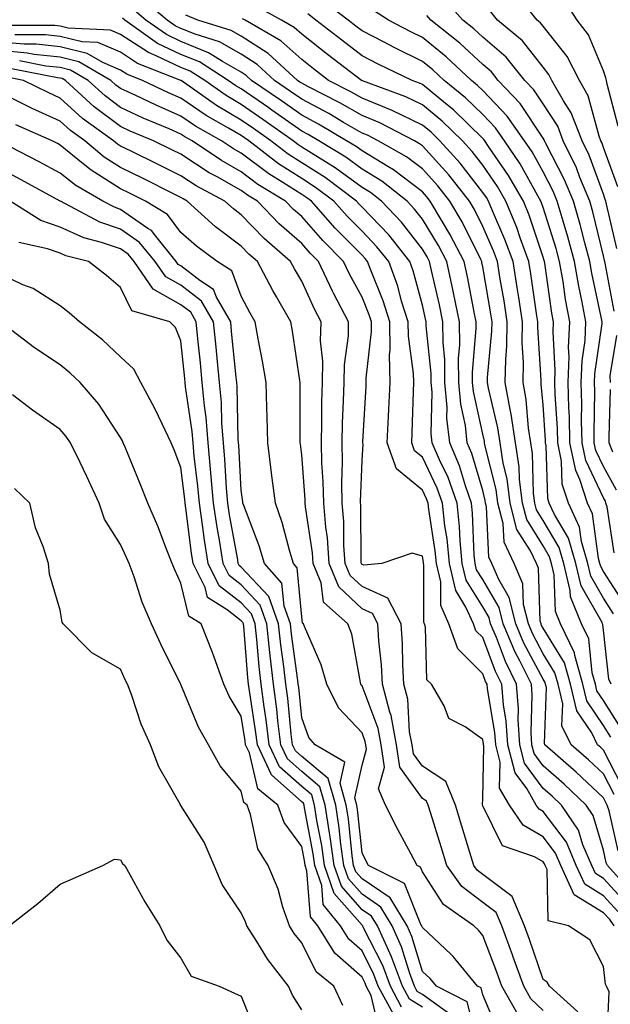
# Model space of a CAD drawing. Units: inches. Extents: x 952643 to 955283, y 7274138 to 7276778.
# Drawn here: x 953961 to 954059, y 7276079 to 7276242 of the extents above; entities that cross this region are included whole.
import ezdxf

# ---------------------------------------------------------------- set-up
doc = ezdxf.new("R2010")
doc.units = ezdxf.units.IN
doc.header["$MEASUREMENT"] = 0
doc.layers.add('Contour_95267274', color=7, linetype='Continuous', true_color=0x66a22c)

msp = doc.modelspace()

# ---------------------------------------------------------------- linework, layer by layer
at = {"layer": 'Contour_95267274'}
for points in [[(954060.44, 7276214.31, 3164), (954058.05, 7276220.79, 3164), (954057.75, 7276221.62, 3164), (954057.6, 7276221.92, 3164), (954057.31, 7276222.66, 3164), (954055.5, 7276229.37, 3164), (954054.07, 7276231.92, 3164), (954052.02, 7276235.89, 3164), (954048.05, 7276240.91, 3164), (954047.61, 7276241.48, 3164), (954047.07, 7276241.92, 3164), (954043.18, 7276246.79, 3164)], [(954061.12, 7276114.99, 3174), (954058.05, 7276121.03, 3174), (954057.59, 7276121.46, 3174), (954057.07, 7276121.92, 3174), (954056.1, 7276123.87, 3174), (954053.63, 7276127.5, 3174), (954052.58, 7276131.92, 3174), (954051.59, 7276135.46, 3174), (954048.05, 7276141.2, 3174), (954047.8, 7276141.67, 3174), (954047.7, 7276141.92, 3174), (954047.58, 7276142.39, 3174), (954047.28, 7276151.15, 3174), (954046.95, 7276151.92, 3174), (954045.95, 7276154.02, 3174), (954043.71, 7276157.58, 3174), (954042.58, 7276161.92, 3174), (954042.08, 7276165.95, 3174), (954041.44, 7276168.53, 3174), (954040.91, 7276171.92, 3174), (954040.54, 7276174.41, 3174), (954038.99, 7276180.98, 3174), (954038.83, 7276181.92, 3174), (954038.84, 7276182.71, 3174), (954039.56, 7276190.41, 3174), (954039.58, 7276191.92, 3174), (954039.38, 7276193.25, 3174), (954038.05, 7276201.03, 3174), (954037.91, 7276201.78, 3174), (954037.88, 7276201.92, 3174), (954037.7, 7276202.27, 3174), (954034.62, 7276208.49, 3174), (954032.6, 7276211.92, 3174), (954030.6, 7276214.47, 3174), (954028.05, 7276217.26, 3174), (954025.41, 7276219.28, 3174), (954020.73, 7276221.92, 3174), (954018.96, 7276222.83, 3174), (954018.05, 7276223.21, 3174), (954015, 7276224.97, 3174), (954012.55, 7276226.42, 3174), (954008.05, 7276228.8, 3174), (954006.22, 7276230.09, 3174), (954003.56, 7276231.92, 3174), (954000.69, 7276234.56, 3174), (953998.05, 7276236.26, 3174), (953994.44, 7276238.31, 3174), (953990.42, 7276239.55, 3174), (953988.05, 7276240.51, 3174), (953987.09, 7276240.96, 3174), (953985.76, 7276241.92, 3174), (953981.59, 7276245.46, 3174)], [(954061.45, 7276145.32, 3169), (954058.05, 7276150.62, 3169), (954057.58, 7276151.45, 3169), (954057.46, 7276151.92, 3169), (954057.22, 7276152.75, 3169), (954056.25, 7276160.12, 3169), (954055.41, 7276161.92, 3169), (954054.14, 7276165.83, 3169), (954053.44, 7276167.31, 3169), (954052.49, 7276171.92, 3169), (954052.39, 7276176.26, 3169), (954052.29, 7276177.68, 3169), (954052.17, 7276181.92, 3169), (954052.35, 7276186.22, 3169), (954052.26, 7276187.71, 3169), (954052.46, 7276191.92, 3169), (954051.77, 7276195.64, 3169), (954051.34, 7276198.63, 3169), (954050.76, 7276201.92, 3169), (954050.19, 7276204.06, 3169), (954048.05, 7276210.88, 3169), (954047.79, 7276211.66, 3169), (954047.68, 7276211.92, 3169), (954047.17, 7276212.8, 3169), (954044.22, 7276218.09, 3169), (954041.67, 7276221.92, 3169), (954040.18, 7276224.05, 3169), (954038.05, 7276226.28, 3169), (954035.19, 7276229.06, 3169), (954031.64, 7276231.92, 3169), (954029.79, 7276233.66, 3169), (954028.05, 7276235.07, 3169), (954023.46, 7276237.33, 3169), (954021.72, 7276238.25, 3169), (954018.05, 7276240.14, 3169), (954017.04, 7276240.91, 3169), (954015.76, 7276241.92, 3169), (954011.37, 7276245.24, 3169)], [(954059.84, 7276193.71, 3166), (954058.31, 7276201.66, 3166), (954058.26, 7276201.92, 3166), (954058.24, 7276202.11, 3166), (954058.05, 7276202.88, 3166), (954056.27, 7276210.14, 3166), (954055.76, 7276211.92, 3166), (954054.13, 7276215.84, 3166), (954053.55, 7276217.42, 3166), (954051.39, 7276221.92, 3166), (954050.46, 7276224.33, 3166), (954048.05, 7276228.04, 3166), (954046.51, 7276230.38, 3166), (954045.04, 7276231.92, 3166), (954041.91, 7276235.78, 3166), (954038.05, 7276239.06, 3166), (954036.58, 7276240.45, 3166), (954034.73, 7276241.92, 3166), (954031.6, 7276245.47, 3166)], [(954060.46, 7276224.33, 3163), (954058.66, 7276231.31, 3163), (954058.55, 7276231.92, 3163), (954058.46, 7276232.33, 3163), (954058.05, 7276233.53, 3163), (954055.57, 7276239.44, 3163), (954053.71, 7276241.92, 3163), (954051.48, 7276245.35, 3163)], [(954059.79, 7276113.66, 3175), (954058.05, 7276117.08, 3175), (954055.55, 7276119.42, 3175), (954052.71, 7276121.92, 3175), (954051.16, 7276125.03, 3175), (954051.29, 7276128.68, 3175), (954050.52, 7276131.92, 3175), (954049.97, 7276133.84, 3175), (954048.05, 7276136.98, 3175), (954046.33, 7276140.2, 3175), (954045.61, 7276141.92, 3175), (954044.82, 7276145.15, 3175), (954044.7, 7276148.57, 3175), (954043.26, 7276151.92, 3175), (954041.59, 7276155.46, 3175), (954041.44, 7276158.53, 3175), (954040.55, 7276161.92, 3175), (954040.28, 7276164.15, 3175), (954038.41, 7276171.56, 3175), (954038.36, 7276171.92, 3175), (954038.31, 7276172.18, 3175), (954038.05, 7276173.34, 3175), (954036.51, 7276180.38, 3175), (954036.37, 7276181.92, 3175), (954036.35, 7276183.62, 3175), (954036.97, 7276190.84, 3175), (954036.96, 7276191.92, 3175), (954036.68, 7276193.29, 3175), (954035.53, 7276199.4, 3175), (954034.99, 7276201.92, 3175), (954032.61, 7276206.48, 3175), (954031.22, 7276208.75, 3175), (954029.36, 7276211.92, 3175), (954028.78, 7276212.65, 3175), (954028.05, 7276213.45, 3175), (954023.26, 7276217.13, 3175), (954022.32, 7276217.65, 3175), (954018.05, 7276220.25, 3175), (954017.08, 7276220.95, 3175), (954015.49, 7276221.92, 3175), (954010.83, 7276224.7, 3175), (954008.05, 7276226.17, 3175), (954004.68, 7276228.55, 3175), (953999.76, 7276231.92, 3175), (953998.87, 7276232.74, 3175), (953998.05, 7276233.27, 3175), (953994.94, 7276235.03, 3175), (953992.63, 7276236.5, 3175), (953988.05, 7276238.37, 3175), (953985.64, 7276239.51, 3175), (953982.25, 7276241.92, 3175), (953979.97, 7276243.84, 3175)], [(954059.32, 7276131.92, 3171), (954058.92, 7276132.79, 3171), (954058.05, 7276140.88, 3171), (954057.95, 7276141.82, 3171), (954057.91, 7276141.92, 3171), (954057.82, 7276142.15, 3171), (954054.34, 7276148.21, 3171), (954053.46, 7276151.92, 3171), (954052.23, 7276156.1, 3171), (954049.92, 7276160.05, 3171), (954049.05, 7276161.92, 3171), (954048.8, 7276162.67, 3171), (954048.56, 7276171.41, 3171), (954048.46, 7276171.92, 3171), (954048.45, 7276172.32, 3171), (954048.05, 7276178.17, 3171), (954047.75, 7276181.62, 3171), (954047.7, 7276181.92, 3171), (954047.7, 7276182.27, 3171), (954047.15, 7276191.02, 3171), (954047.16, 7276191.92, 3171), (954047.01, 7276192.96, 3171), (954046.01, 7276199.88, 3171), (954045.68, 7276201.92, 3171), (954044.31, 7276205.66, 3171), (954043.67, 7276207.55, 3171), (954041.89, 7276211.92, 3171), (954040.47, 7276214.34, 3171), (954038.05, 7276217.87, 3171), (954036.28, 7276220.15, 3171), (954034.68, 7276221.92, 3171), (954031.32, 7276225.19, 3171), (954028.05, 7276227.89, 3171), (954025.33, 7276229.2, 3171), (954018.14, 7276231.83, 3171), (954018.05, 7276231.87, 3171), (954018.02, 7276231.89, 3171), (954017.95, 7276231.92, 3171), (954012.35, 7276236.22, 3171), (954008.05, 7276239.57, 3171), (954006.82, 7276240.69, 3171), (954004.69, 7276241.92, 3171), (954000.38, 7276244.25, 3171)], [(954059.71, 7276143.58, 3170), (954058.05, 7276146.19, 3170), (954055.96, 7276149.83, 3170), (954055.46, 7276151.92, 3170), (954054.39, 7276155.58, 3170), (954054.08, 7276157.95, 3170), (954052.23, 7276161.92, 3170), (954051.2, 7276165.07, 3170), (954051.1, 7276168.87, 3170), (954050.47, 7276171.92, 3170), (954050.41, 7276174.28, 3170), (954050.03, 7276179.94, 3170), (954049.98, 7276181.92, 3170), (954050.06, 7276183.93, 3170), (954049.71, 7276190.26, 3170), (954049.79, 7276191.92, 3170), (954049.51, 7276193.38, 3170), (954048.31, 7276201.66, 3170), (954048.26, 7276201.92, 3170), (954048.22, 7276202.09, 3170), (954048.05, 7276202.63, 3170), (954045.74, 7276209.61, 3170), (954044.79, 7276211.92, 3170), (954042.31, 7276216.18, 3170), (954039, 7276220.97, 3170), (954038.37, 7276221.92, 3170), (954038.24, 7276222.11, 3170), (954038.05, 7276222.3, 3170), (954033.18, 7276227.05, 3170), (954031.86, 7276228.11, 3170), (954028.05, 7276231.25, 3170), (954027.59, 7276231.46, 3170), (954026.35, 7276231.92, 3170), (954020.74, 7276234.61, 3170), (954018.05, 7276235.99, 3170), (954014.7, 7276238.57, 3170), (954010.41, 7276241.92, 3170), (954009.07, 7276242.94, 3170)], [(954059.81, 7276153.68, 3168), (954058.64, 7276161.33, 3168), (954058.44, 7276161.92, 3168), (954058.36, 7276162.23, 3168), (954058.05, 7276162.81, 3168), (954055.11, 7276168.98, 3168), (954054.51, 7276171.92, 3168), (954054.42, 7276175.55, 3168), (954054.47, 7276178.34, 3168), (954054.37, 7276181.92, 3168), (954054.51, 7276185.46, 3168), (954054.99, 7276188.86, 3168), (954055.14, 7276191.92, 3168), (954054.48, 7276195.49, 3168), (954053.98, 7276197.85, 3168), (954053.27, 7276201.92, 3168), (954052.16, 7276206.03, 3168), (954051.35, 7276208.62, 3168), (954050.39, 7276211.92, 3168), (954049.71, 7276213.58, 3168), (954048.05, 7276216.77, 3168), (954046.21, 7276220.08, 3168), (954044.98, 7276221.92, 3168), (954042.11, 7276225.98, 3168), (954038.05, 7276230.25, 3168), (954037.2, 7276231.07, 3168), (954036.16, 7276231.92, 3168), (954031.97, 7276235.84, 3168), (954028.05, 7276239.03, 3168), (954026.12, 7276239.99, 3168), (954022.44, 7276241.92, 3168), (954019.76, 7276243.63, 3168)], [(954060.24, 7276204.11, 3165), (954058.52, 7276211.45, 3165), (954058.43, 7276211.92, 3165), (954058.35, 7276212.22, 3165), (954058.05, 7276213.06, 3165), (954055.65, 7276219.52, 3165), (954054.5, 7276221.92, 3165), (954052.7, 7276226.57, 3165), (954051.41, 7276228.56, 3165), (954049.51, 7276231.92, 3165), (954049.02, 7276232.89, 3165), (954048.05, 7276234.11, 3165), (954044.63, 7276238.5, 3165), (954040.48, 7276241.92, 3165), (954039.4, 7276243.27, 3165)], [(954060.46, 7276104.33, 3176), (954058.98, 7276110.99, 3176), (954058.67, 7276111.92, 3176), (954058.45, 7276112.32, 3176), (954058.05, 7276113.12, 3176), (954053.5, 7276117.37, 3176), (954048.34, 7276121.92, 3176), (954048.25, 7276122.12, 3176), (954048.59, 7276131.38, 3176), (954048.46, 7276131.92, 3176), (954048.37, 7276132.24, 3176), (954048.05, 7276132.76, 3176), (954044.87, 7276138.74, 3176), (954043.52, 7276141.92, 3176), (954042.44, 7276146.31, 3176), (954040.72, 7276149.25, 3176), (954039.56, 7276151.92, 3176), (954039.08, 7276152.95, 3176), (954038.68, 7276161.29, 3176), (954038.52, 7276161.92, 3176), (954038.47, 7276162.34, 3176), (954038.05, 7276163.99, 3176), (954036.26, 7276170.13, 3176), (954035.49, 7276171.92, 3176), (954035.17, 7276174.8, 3176), (954034.41, 7276178.28, 3176), (954034.08, 7276181.92, 3176), (954034.05, 7276185.92, 3176), (954034.23, 7276188.1, 3176), (954034.19, 7276191.92, 3176), (954033.21, 7276196.76, 3176), (954033.16, 7276197.03, 3176), (954032.11, 7276201.92, 3176), (954030.72, 7276204.59, 3176), (954028.05, 7276208.94, 3176), (954026.75, 7276210.62, 3176), (954025.5, 7276211.92, 3176), (954021.35, 7276215.22, 3176), (954018.05, 7276217.22, 3176), (954015.34, 7276219.21, 3176), (954010.87, 7276221.92, 3176), (954009.1, 7276222.97, 3176), (954008.05, 7276223.53, 3176), (954003.13, 7276227, 3176), (954002.61, 7276227.36, 3176), (953998.05, 7276230.5, 3176), (953997.16, 7276231.03, 3176), (953995.89, 7276231.92, 3176), (953991.11, 7276234.98, 3176), (953988.05, 7276236.22, 3176), (953984.18, 7276238.05, 3176), (953978.74, 7276241.92, 3176), (953978.37, 7276242.24, 3176)], [(954059.28, 7276123.15, 3173), (954058.05, 7276125.11, 3173), (954055.3, 7276129.17, 3173), (954054.64, 7276131.92, 3173), (954053.29, 7276136.68, 3173), (954053.25, 7276137.12, 3173), (954050.94, 7276141.92, 3173), (954050.09, 7276143.96, 3173), (954049.9, 7276150.07, 3173), (954049.46, 7276151.92, 3173), (954049.13, 7276153, 3173), (954048.05, 7276154.86, 3173), (954045.33, 7276159.2, 3173), (954044.62, 7276161.92, 3173), (954044.13, 7276165.84, 3173), (954044.08, 7276167.95, 3173), (954043.46, 7276171.92, 3173), (954042.76, 7276176.63, 3173), (954042.57, 7276177.4, 3173), (954041.78, 7276181.92, 3173), (954041.85, 7276185.72, 3173), (954042.05, 7276187.92, 3173), (954042.11, 7276191.92, 3173), (954041.57, 7276195.44, 3173), (954040.95, 7276199.02, 3173), (954040.49, 7276201.92, 3173), (954039.84, 7276203.71, 3173), (954038.05, 7276207.74, 3173), (954036.67, 7276210.54, 3173), (954035.85, 7276211.92, 3173), (954032.42, 7276216.29, 3173), (954028.05, 7276221.07, 3173), (954027.57, 7276221.44, 3173), (954026.72, 7276221.92, 3173), (954021.01, 7276224.88, 3173), (954018.05, 7276226.09, 3173), (954014.36, 7276228.23, 3173), (954009.06, 7276230.91, 3173), (954008.05, 7276231.44, 3173), (954007.77, 7276231.64, 3173), (954007.37, 7276231.92, 3173), (954002.51, 7276236.38, 3173), (953998.05, 7276239.24, 3173), (953996.34, 7276240.21, 3173), (953990.84, 7276241.92, 3173), (953988.85, 7276242.72, 3173)], [(954060.87, 7276124.74, 3172), (954058.05, 7276129.23, 3172), (954056.97, 7276130.84, 3172), (954056.7, 7276131.92, 3172), (954056.17, 7276133.8, 3172), (954055.6, 7276139.47, 3172), (954054.43, 7276141.92, 3172), (954052.56, 7276146.43, 3172), (954052.52, 7276147.45, 3172), (954051.46, 7276151.92, 3172), (954050.69, 7276154.56, 3172), (954048.05, 7276159.04, 3172), (954046.95, 7276160.82, 3172), (954046.65, 7276161.92, 3172), (954046.46, 7276163.51, 3172), (954046.28, 7276170.15, 3172), (954046.01, 7276171.92, 3172), (954045.65, 7276174.32, 3172), (954045.23, 7276179.1, 3172), (954044.74, 7276181.92, 3172), (954044.79, 7276185.18, 3172), (954044.58, 7276188.45, 3172), (954044.63, 7276191.92, 3172), (954044.01, 7276195.96, 3172), (954043.76, 7276197.63, 3172), (954043.09, 7276201.92, 3172), (954041.73, 7276205.6, 3172), (954039.64, 7276210.33, 3172), (954038.99, 7276211.92, 3172), (954038.65, 7276212.52, 3172), (954038.05, 7276213.38, 3172), (954034.32, 7276218.19, 3172), (954030.95, 7276221.92, 3172), (954029.49, 7276223.36, 3172), (954028.05, 7276224.53, 3172), (954023.05, 7276226.92, 3172), (954018.05, 7276228.98, 3172), (954016.18, 7276230.05, 3172), (954012.51, 7276231.92, 3172), (954009.98, 7276233.85, 3172), (954008.05, 7276235.37, 3172), (954004.6, 7276238.47, 3172), (953998.68, 7276241.92, 3172), (953998.27, 7276242.14, 3172)], [(954060.21, 7276164.08, 3167), (954058.05, 7276168, 3167), (954056.79, 7276170.66, 3167), (954056.53, 7276171.92, 3167), (954056.49, 7276173.48, 3167), (954056.6, 7276180.47, 3167), (954056.57, 7276181.92, 3167), (954056.62, 7276183.35, 3167), (954057.81, 7276191.68, 3167), (954057.82, 7276191.92, 3167), (954057.77, 7276192.2, 3167), (954056.11, 7276199.98, 3167), (954055.77, 7276201.92, 3167), (954054.93, 7276205.04, 3167), (954054.19, 7276208.06, 3167), (954053.08, 7276211.92, 3167), (954051.6, 7276215.47, 3167), (954048.5, 7276221.47, 3167), (954048.28, 7276221.92, 3167), (954048.22, 7276222.09, 3167), (954048.05, 7276222.34, 3167), (954044.23, 7276228.1, 3167), (954040.61, 7276231.92, 3167), (954039.47, 7276233.34, 3167), (954038.05, 7276234.54, 3167), (954034.23, 7276238.1, 3167), (954029.47, 7276241.92, 3167), (954028.8, 7276242.67, 3167)], [(954063.15, 7276097.02, 3177), (954058.73, 7276101.92, 3177), (954058.51, 7276102.38, 3177), (954058.05, 7276104.45, 3177), (954056.35, 7276110.22, 3177), (954055.19, 7276111.92, 3177), (954051.51, 7276115.38, 3177), (954048.05, 7276118.43, 3177), (954046.57, 7276120.44, 3177), (954046.18, 7276121.92, 3177), (954046.06, 7276123.91, 3177), (954046.23, 7276130.1, 3177), (954046.1, 7276131.92, 3177), (954044.18, 7276135.79, 3177), (954043.39, 7276137.26, 3177), (954041.44, 7276141.92, 3177), (954040.77, 7276144.64, 3177), (954038.05, 7276149.25, 3177), (954037.02, 7276150.89, 3177), (954036.79, 7276151.92, 3177), (954036.65, 7276153.32, 3177), (954036.37, 7276160.24, 3177), (954036.19, 7276161.92, 3177), (954035.19, 7276164.78, 3177), (954034.22, 7276168.09, 3177), (954032.59, 7276171.92, 3177), (954032.12, 7276175.99, 3177), (954032.16, 7276177.81, 3177), (954031.79, 7276181.92, 3177), (954031.76, 7276185.63, 3177), (954031.47, 7276188.5, 3177), (954031.44, 7276191.92, 3177), (954030.86, 7276194.73, 3177), (954029.55, 7276200.42, 3177), (954029.23, 7276201.92, 3177), (954028.83, 7276202.7, 3177), (954028.05, 7276203.96, 3177), (954024.58, 7276208.45, 3177), (954021.25, 7276211.92, 3177), (954019.47, 7276213.34, 3177), (954018.05, 7276214.2, 3177), (954013.59, 7276217.46, 3177), (954010.83, 7276219.14, 3177), (954008.05, 7276220.89, 3177), (954007.42, 7276221.3, 3177), (954006.62, 7276221.92, 3177), (954001.6, 7276225.47, 3177), (953998.05, 7276227.93, 3177), (953995.54, 7276229.41, 3177), (953991.98, 7276231.92, 3177), (953989.58, 7276233.45, 3177), (953988.05, 7276234.07, 3177), (953983.96, 7276236.01, 3177), (953982.65, 7276236.52, 3177), (953978.05, 7276239.54, 3177), (953976.38, 7276240.25, 3177), (953969.39, 7276240.58, 3177), (953968.05, 7276240.91, 3177), (953967.14, 7276241.01, 3177), (953958.97, 7276241, 3177)], [(954060.42, 7276094.29, 3179), (954058.05, 7276096.91, 3179), (954054.94, 7276098.81, 3179), (954053.53, 7276101.92, 3179), (954051.9, 7276105.77, 3179), (954048.05, 7276110.84, 3179), (954047.37, 7276111.24, 3179), (954046.9, 7276111.92, 3179), (954045.33, 7276114.64, 3179), (954043.39, 7276117.26, 3179), (954042.19, 7276121.92, 3179), (954041.94, 7276125.81, 3179), (954041.47, 7276128.5, 3179), (954041.2, 7276131.92, 3179), (954040.16, 7276134.03, 3179), (954038.05, 7276139.65, 3179), (954036.91, 7276140.78, 3179), (954036.52, 7276141.92, 3179), (954035.27, 7276144.7, 3179), (954033.57, 7276147.44, 3179), (954032.51, 7276151.92, 3179), (954032.13, 7276156, 3179), (954031.79, 7276158.18, 3179), (954031.4, 7276161.92, 3179), (954030.52, 7276164.39, 3179), (954028.05, 7276169.53, 3179), (954026.73, 7276170.6, 3179), (954026.27, 7276171.92, 3179), (954026.35, 7276173.62, 3179), (954026.56, 7276180.43, 3179), (954026.62, 7276181.92, 3179), (954026.6, 7276183.37, 3179), (954025.72, 7276189.59, 3179), (954025.7, 7276191.92, 3179), (954024.61, 7276195.36, 3179), (954023.96, 7276197.83, 3179), (954022.47, 7276201.92, 3179), (954020.51, 7276204.38, 3179), (954018.05, 7276206.94, 3179), (954015.58, 7276209.45, 3179), (954013.39, 7276211.92, 3179), (954010.34, 7276214.21, 3179), (954008.05, 7276215.66, 3179), (954004.22, 7276218.09, 3179), (953999.28, 7276221.92, 3179), (953998.56, 7276222.43, 3179), (953998.05, 7276222.78, 3179), (953995.94, 7276224.03, 3179), (953992.24, 7276226.11, 3179), (953988.05, 7276228.96, 3179), (953985.99, 7276229.86, 3179), (953981.68, 7276231.92, 3179), (953979.08, 7276232.95, 3179), (953978.05, 7276233.61, 3179), (953975.1, 7276234.87, 3179), (953972.5, 7276236.37, 3179), (953968.05, 7276237.48, 3179), (953964.04, 7276237.91, 3179), (953962.06, 7276237.91, 3179), (953958.05, 7276238.27, 3179)], [(954061.78, 7276095.65, 3178), (954058.05, 7276099.75, 3178), (954056.7, 7276100.57, 3178), (954056.1, 7276101.92, 3178), (954054.63, 7276105.34, 3178), (954053.92, 7276107.79, 3178), (954051.09, 7276111.92, 3178), (954049.52, 7276113.39, 3178), (954048.05, 7276114.69, 3178), (954044.98, 7276118.85, 3178), (954044.18, 7276121.92, 3178), (954043.92, 7276126.05, 3178), (954043.97, 7276127.84, 3178), (954043.65, 7276131.92, 3178), (954041.8, 7276135.67, 3178), (954040.3, 7276139.67, 3178), (954039.35, 7276141.92, 3178), (954039.09, 7276142.96, 3178), (954038.05, 7276144.73, 3178), (954035.3, 7276149.17, 3178), (954034.65, 7276151.92, 3178), (954034.3, 7276155.67, 3178), (954034.2, 7276158.07, 3178), (954033.8, 7276161.92, 3178), (954032.3, 7276166.17, 3178), (954030.9, 7276169.07, 3178), (954029.68, 7276171.92, 3178), (954029.51, 7276173.38, 3178), (954029.65, 7276180.32, 3178), (954029.51, 7276181.92, 3178), (954029.5, 7276183.37, 3178), (954028.67, 7276191.3, 3178), (954028.67, 7276191.92, 3178), (954028.57, 7276192.44, 3178), (954028.05, 7276194.68, 3178), (954026.54, 7276200.41, 3178), (954025.98, 7276201.92, 3178), (954022.47, 7276206.34, 3178), (954018.05, 7276210.93, 3178), (954017.56, 7276211.43, 3178), (954017.12, 7276211.92, 3178), (954011.95, 7276215.82, 3178), (954008.05, 7276218.28, 3178), (954005.82, 7276219.69, 3178), (954002.95, 7276221.92, 3178), (954000.08, 7276223.95, 3178), (953998.05, 7276225.36, 3178), (953993.92, 7276227.79, 3178), (953988.06, 7276231.92, 3178), (953988.04, 7276231.93, 3178), (953980.86, 7276234.73, 3178), (953978.05, 7276236.58, 3178), (953974.3, 7276238.17, 3178), (953971.67, 7276238.3, 3178), (953968.05, 7276239.2, 3178), (953965.59, 7276239.46, 3178), (953960.52, 7276239.45, 3178)], [(954059.81, 7276091.92, 3180), (954059.08, 7276092.95, 3180), (954058.05, 7276094.07, 3180), (954053.19, 7276097.06, 3180), (954050.97, 7276101.92, 3180), (954050.1, 7276103.97, 3180), (954048.05, 7276106.68, 3180), (954044.73, 7276108.6, 3180), (954042.45, 7276111.92, 3180), (954040.84, 7276114.71, 3180), (954040.93, 7276119.04, 3180), (954040.19, 7276121.92, 3180), (954040.06, 7276123.93, 3180), (954038.81, 7276131.16, 3180), (954038.75, 7276131.92, 3180), (954038.52, 7276132.39, 3180), (954038.05, 7276133.65, 3180), (954033.9, 7276137.77, 3180), (954032.45, 7276141.92, 3180), (954031.09, 7276144.96, 3180), (954031.09, 7276148.88, 3180), (954030.36, 7276151.92, 3180), (954030.17, 7276154.04, 3180), (954029.1, 7276160.87, 3180), (954029, 7276161.92, 3180), (954028.74, 7276162.61, 3180), (954028.05, 7276164.07, 3180), (954023.73, 7276167.6, 3180), (954022.23, 7276171.92, 3180), (954022.42, 7276176.3, 3180), (954022.49, 7276177.48, 3180), (954022.69, 7276181.92, 3180), (954022.62, 7276186.49, 3180), (954022.71, 7276187.26, 3180), (954022.65, 7276191.92, 3180), (954021.56, 7276195.43, 3180), (954019.48, 7276200.49, 3180), (954018.96, 7276201.92, 3180), (954018.56, 7276202.43, 3180), (954018.05, 7276202.96, 3180), (954013.6, 7276207.47, 3180), (954009.65, 7276211.92, 3180), (954008.73, 7276212.6, 3180), (954008.05, 7276213.04, 3180), (954004.95, 7276215.02, 3180), (954002.58, 7276216.45, 3180), (953998.05, 7276219.86, 3180), (953996.73, 7276220.6, 3180), (953994.79, 7276221.92, 3180), (953990.47, 7276224.34, 3180), (953988.05, 7276225.99, 3180), (953983.93, 7276227.8, 3180), (953980.57, 7276229.4, 3180), (953978.05, 7276230.57, 3180), (953977.28, 7276231.15, 3180), (953976.43, 7276231.92, 3180), (953971.13, 7276235, 3180), (953968.05, 7276235.75, 3180), (953963.75, 7276236.22, 3180), (953962.58, 7276236.45, 3180), (953958.05, 7276236.85, 3180)], [(954058.61, 7276072.48, 3181), (954058.99, 7276080.98, 3181), (954058.54, 7276081.92, 3181), (954058.37, 7276082.24, 3181), (954058.05, 7276085.21, 3181), (954055.76, 7276089.63, 3181), (954052.26, 7276091.92, 3181), (954048.86, 7276092.73, 3181), (954048.71, 7276101.26, 3181), (954048.41, 7276101.92, 3181), (954048.3, 7276102.17, 3181), (954048.05, 7276102.51, 3181), (954046.64, 7276103.33, 3181), (954041.3, 7276105.17, 3181), (954038.05, 7276111.8, 3181), (954038.01, 7276111.92, 3181), (954037.99, 7276111.98, 3181), (954038.05, 7276112.97, 3181), (954038.24, 7276121.73, 3181), (954038.19, 7276121.92, 3181), (954038.18, 7276122.05, 3181), (954038.05, 7276122.8, 3181), (954035.12, 7276124.85, 3181), (954032.4, 7276126.27, 3181), (954031.63, 7276128.34, 3181), (954029.53, 7276131.92, 3181), (954028.78, 7276132.65, 3181), (954028.58, 7276141.39, 3181), (954028.4, 7276141.92, 3181), (954028.29, 7276142.16, 3181), (954028.28, 7276151.69, 3181), (954028.23, 7276151.92, 3181), (954028.22, 7276152.09, 3181), (954028.05, 7276153.13, 3181), (954026.33, 7276153.64, 3181), (954021.3, 7276151.92, 3181), (954018.32, 7276151.65, 3181), (954018.05, 7276151.77, 3181), (954017.97, 7276151.84, 3181), (954017.94, 7276151.92, 3181), (954017.93, 7276152.04, 3181), (954017.83, 7276161.7, 3181), (954017.81, 7276161.92, 3181), (954017.81, 7276162.16, 3181), (954018.05, 7276169, 3181), (954018.26, 7276171.71, 3181), (954018.18, 7276171.92, 3181), (954018.19, 7276172.06, 3181), (954018.71, 7276181.26, 3181), (954018.74, 7276181.92, 3181), (954018.73, 7276182.6, 3181), (954019.63, 7276190.34, 3181), (954019.61, 7276191.92, 3181), (954019.24, 7276193.11, 3181), (954018.05, 7276196.01, 3181), (954015.96, 7276199.83, 3181), (954014.97, 7276201.92, 3181), (954011.54, 7276205.41, 3181), (954008.05, 7276209.37, 3181), (954006.69, 7276210.56, 3181), (954005.38, 7276211.92, 3181), (954000.81, 7276214.68, 3181), (953998.05, 7276216.77, 3181), (953994.76, 7276218.63, 3181), (953989.89, 7276221.92, 3181), (953988.71, 7276222.58, 3181), (953988.05, 7276223.03, 3181), (953986.08, 7276223.89, 3181), (953981.81, 7276225.68, 3181), (953978.05, 7276227.43, 3181), (953975.48, 7276229.35, 3181), (953972.67, 7276231.92, 3181), (953969.74, 7276233.61, 3181), (953968.05, 7276234.03, 3181), (953965.69, 7276234.28, 3181), (953961.28, 7276235.15, 3181)], [(954053.8, 7276077.67, 3182), (954049.12, 7276081.92, 3182), (954048.7, 7276082.57, 3182), (954048.05, 7276083.06, 3182), (954045.79, 7276089.66, 3182), (954044.95, 7276091.92, 3182), (954042.93, 7276096.8, 3182), (954038.05, 7276100.42, 3182), (954037.2, 7276101.07, 3182), (954036.59, 7276101.92, 3182), (954035.93, 7276104.04, 3182), (954034.57, 7276108.44, 3182), (954033.51, 7276111.92, 3182), (954031.93, 7276115.8, 3182), (954028.05, 7276118.34, 3182), (954026.55, 7276120.42, 3182), (954026.33, 7276121.92, 3182), (954025.93, 7276124.04, 3182), (954025.61, 7276129.48, 3182), (954024.96, 7276131.92, 3182), (954024.78, 7276135.19, 3182), (954024.73, 7276138.6, 3182), (954024.52, 7276141.92, 3182), (954022.3, 7276146.17, 3182), (954018.05, 7276148.1, 3182), (954016.08, 7276149.95, 3182), (954015.28, 7276151.92, 3182), (954015.05, 7276154.92, 3182), (954015.01, 7276158.88, 3182), (954014.75, 7276161.92, 3182), (954014.69, 7276165.28, 3182), (954014.81, 7276168.68, 3182), (954014.74, 7276171.92, 3182), (954014.82, 7276175.15, 3182), (954015, 7276178.87, 3182), (954015.09, 7276181.92, 3182), (954015.13, 7276184.84, 3182), (954015.78, 7276189.65, 3182), (954015.82, 7276191.92, 3182), (954013.39, 7276196.58, 3182), (954013.15, 7276197.02, 3182), (954010.82, 7276201.92, 3182), (954009.45, 7276203.32, 3182), (954008.05, 7276204.9, 3182), (954004.32, 7276208.19, 3182), (954000.71, 7276211.92, 3182), (953999.06, 7276212.93, 3182), (953998.05, 7276213.68, 3182), (953994.03, 7276215.94, 3182), (953992.75, 7276216.62, 3182), (953988.05, 7276219.68, 3182), (953986.56, 7276220.43, 3182), (953983.51, 7276221.92, 3182), (953979.66, 7276223.53, 3182), (953978.05, 7276224.28, 3182), (953973.67, 7276227.55, 3182), (953968.9, 7276231.92, 3182), (953968.36, 7276232.23, 3182), (953968.05, 7276232.31, 3182), (953967.61, 7276232.36, 3182), (953959.99, 7276233.86, 3182)], [(954048.05, 7276077.91, 3183), (954045.99, 7276079.86, 3183), (954044.83, 7276081.92, 3183), (954043.04, 7276086.91, 3183), (954043.04, 7276086.93, 3183), (954041.18, 7276091.92, 3183), (954040.27, 7276094.14, 3183), (954038.05, 7276095.78, 3183), (954034.59, 7276098.46, 3183), (954032.07, 7276101.92, 3183), (954031.13, 7276105, 3183), (954029.42, 7276110.55, 3183), (954029, 7276111.92, 3183), (954028.72, 7276112.59, 3183), (954028.05, 7276113.03, 3183), (954024.33, 7276118.2, 3183), (954023.78, 7276121.92, 3183), (954022.87, 7276126.74, 3183), (954022.65, 7276127.32, 3183), (954021.45, 7276131.92, 3183), (954021.26, 7276135.13, 3183), (954020.85, 7276139.12, 3183), (954020.68, 7276141.92, 3183), (954019.78, 7276143.65, 3183), (954018.05, 7276144.43, 3183), (954014.18, 7276148.05, 3183), (954012.61, 7276151.92, 3183), (954012.3, 7276156.17, 3183), (954012.03, 7276157.94, 3183), (954011.7, 7276161.92, 3183), (954011.62, 7276165.49, 3183), (954011.39, 7276168.58, 3183), (954011.31, 7276171.92, 3183), (954011.4, 7276175.27, 3183), (954011.4, 7276178.57, 3183), (954011.5, 7276181.92, 3183), (954011.55, 7276185.42, 3183), (954011.19, 7276188.78, 3183), (954011.25, 7276191.92, 3183), (954010.15, 7276194.02, 3183), (954008.05, 7276198.7, 3183), (954006.86, 7276200.73, 3183), (954006.22, 7276201.92, 3183), (954001.86, 7276205.73, 3183), (953998.05, 7276209.66, 3183), (953996.76, 7276210.63, 3183), (953995.34, 7276211.92, 3183), (953990.58, 7276214.45, 3183), (953988.05, 7276216.1, 3183), (953984.17, 7276218.04, 3183), (953979.78, 7276220.19, 3183), (953978.05, 7276221.04, 3183), (953977.51, 7276221.38, 3183), (953976.87, 7276221.92, 3183), (953971.75, 7276225.62, 3183), (953968.05, 7276228.97, 3183), (953966.03, 7276229.9, 3183), (953961.99, 7276231.92, 3183), (953958.69, 7276232.56, 3183)], [(954043.67, 7276077.55, 3184), (954041.21, 7276081.92, 3184), (954040.38, 7276084.25, 3184), (954038.05, 7276090.31, 3184), (954037.33, 7276091.2, 3184), (954036.56, 7276091.92, 3184), (954031.56, 7276095.43, 3184), (954028.05, 7276100.89, 3184), (954027.76, 7276101.63, 3184), (954027.17, 7276101.92, 3184), (954026.18, 7276103.79, 3184), (954024, 7276107.87, 3184), (954021.95, 7276111.92, 3184), (954020.76, 7276114.63, 3184), (954021.78, 7276118.19, 3184), (954021.24, 7276121.92, 3184), (954020.74, 7276124.61, 3184), (954018.05, 7276131.66, 3184), (954017.92, 7276131.79, 3184), (954017.85, 7276131.92, 3184), (954017.78, 7276132.19, 3184), (954016.33, 7276140.2, 3184), (954015.71, 7276141.92, 3184), (954011.65, 7276145.52, 3184), (954011.25, 7276148.72, 3184), (954009.95, 7276151.92, 3184), (954009.82, 7276153.69, 3184), (954008.69, 7276161.28, 3184), (954008.65, 7276161.92, 3184), (954008.64, 7276162.51, 3184), (954008.05, 7276169.94, 3184), (954007.83, 7276171.7, 3184), (954007.8, 7276171.92, 3184), (954007.79, 7276172.18, 3184), (954007.82, 7276181.69, 3184), (954007.81, 7276181.92, 3184), (954007.76, 7276182.21, 3184), (954006.54, 7276190.41, 3184), (954006.27, 7276191.92, 3184), (954003.87, 7276196.1, 3184), (954003.26, 7276197.13, 3184), (954000.72, 7276201.92, 3184), (953999.29, 7276203.16, 3184), (953998.05, 7276204.45, 3184), (953993.79, 7276207.66, 3184), (953989.1, 7276211.92, 3184), (953988.42, 7276212.29, 3184), (953988.05, 7276212.53, 3184), (953986.84, 7276213.13, 3184), (953981.8, 7276215.67, 3184), (953978.05, 7276217.52, 3184), (953975.34, 7276219.21, 3184), (953972.1, 7276221.92, 3184), (953969.75, 7276223.62, 3184), (953968.05, 7276225.15, 3184), (953963.41, 7276227.28, 3184), (953961.97, 7276228, 3184), (953958.05, 7276229.91, 3184)], [(954040.61, 7276074.48, 3185), (954038.05, 7276080.52, 3185), (954037.77, 7276081.64, 3185), (954037.2, 7276081.92, 3185), (954033.13, 7276086.84, 3185), (954033.06, 7276086.93, 3185), (954032.81, 7276087.16, 3185), (954028.05, 7276091.64, 3185), (954027.98, 7276091.85, 3185), (954027.95, 7276091.92, 3185), (954027.81, 7276092.16, 3185), (954025.08, 7276098.95, 3185), (954019.11, 7276101.92, 3185), (954018.75, 7276102.62, 3185), (954018.05, 7276104.03, 3185), (954017.3, 7276111.17, 3185), (954017.18, 7276111.92, 3185), (954016.84, 7276113.13, 3185), (954018.05, 7276118.54, 3185), (954018.8, 7276121.17, 3185), (954018.69, 7276121.92, 3185), (954018.59, 7276122.46, 3185), (954018.05, 7276123.88, 3185), (954014.15, 7276128.02, 3185), (954012.19, 7276131.92, 3185), (954011.29, 7276135.16, 3185), (954008.49, 7276141.48, 3185), (954008.33, 7276141.92, 3185), (954008.19, 7276142.06, 3185), (954008.05, 7276143.09, 3185), (954007.32, 7276151.19, 3185), (954006.67, 7276151.92, 3185), (954006.07, 7276153.9, 3185), (954004.82, 7276158.69, 3185), (954003.7, 7276161.92, 3185), (954003.07, 7276166.9, 3185), (954003.06, 7276166.93, 3185), (954002.42, 7276171.92, 3185), (954002.34, 7276176.21, 3185), (954002.26, 7276177.71, 3185), (954002.16, 7276181.92, 3185), (954001.57, 7276185.44, 3185), (954000.82, 7276189.15, 3185), (954000.33, 7276191.92, 3185), (953999.5, 7276193.37, 3185), (953998.05, 7276196.18, 3185), (953996.49, 7276200.36, 3185), (953994.07, 7276201.92, 3185), (953990.6, 7276204.47, 3185), (953988.05, 7276206.75, 3185), (953985.83, 7276209.7, 3185), (953982.19, 7276211.92, 3185), (953979.44, 7276213.31, 3185), (953978.05, 7276213.99, 3185), (953973.16, 7276217.03, 3185), (953971.85, 7276218.12, 3185), (953968.05, 7276221.22, 3185), (953967.59, 7276221.46, 3185), (953966.71, 7276221.92, 3185), (953960.71, 7276224.58, 3185)], [(954037.12, 7276072.85, 3186), (954035.44, 7276079.31, 3186), (954030.36, 7276081.92, 3186), (954029.31, 7276083.18, 3186), (954028.05, 7276084.37, 3186), (954026.29, 7276090.16, 3186), (954025.5, 7276091.92, 3186), (954022.68, 7276096.55, 3186), (954018.05, 7276099.7, 3186), (954017.01, 7276100.88, 3186), (954016.65, 7276101.92, 3186), (954016.43, 7276103.54, 3186), (954015.78, 7276109.65, 3186), (954015.43, 7276111.92, 3186), (954014.4, 7276115.57, 3186), (954015.17, 7276119.04, 3186), (954010.3, 7276121.92, 3186), (954009.22, 7276123.09, 3186), (954008.05, 7276126.38, 3186), (954007.56, 7276131.43, 3186), (954007.49, 7276131.92, 3186), (954007.42, 7276132.55, 3186), (954006.36, 7276140.23, 3186), (954006.17, 7276141.92, 3186), (954005.12, 7276144.85, 3186), (954004.78, 7276148.65, 3186), (954001.88, 7276151.92, 3186), (954000.99, 7276154.86, 3186), (953998.46, 7276161.51, 3186), (953998.31, 7276161.92, 3186), (953998.28, 7276162.15, 3186), (953998.05, 7276164.04, 3186), (953997.62, 7276171.49, 3186), (953997.58, 7276171.92, 3186), (953997.54, 7276172.43, 3186), (953997.35, 7276181.22, 3186), (953997.28, 7276181.92, 3186), (953997.19, 7276182.78, 3186), (953996.45, 7276190.32, 3186), (953996.29, 7276191.92, 3186), (953993.94, 7276196.03, 3186), (953993.45, 7276197.32, 3186), (953991.17, 7276198.8, 3186), (953988.05, 7276201.21, 3186), (953987.59, 7276201.46, 3186), (953987.27, 7276201.92, 3186), (953983.86, 7276206.11, 3186), (953983.17, 7276207.04, 3186), (953982.58, 7276207.39, 3186), (953978.05, 7276210.56, 3186), (953977.04, 7276210.91, 3186), (953975.13, 7276211.92, 3186), (953970.62, 7276214.49, 3186), (953968.05, 7276216.58, 3186), (953964.58, 7276218.45, 3186), (953958.29, 7276221.68, 3186)], [(954032.82, 7276077.15, 3187), (954028.05, 7276080.54, 3187), (954027.19, 7276081.06, 3187), (954026.73, 7276081.92, 3187), (954025.96, 7276084.01, 3187), (954024.6, 7276088.47, 3187), (954023.06, 7276091.92, 3187), (954021.16, 7276095.03, 3187), (954018.05, 7276097.14, 3187), (954015.81, 7276099.68, 3187), (954015.05, 7276101.92, 3187), (954014.55, 7276105.42, 3187), (954014.27, 7276108.14, 3187), (954013.68, 7276111.92, 3187), (954012.43, 7276116.3, 3187), (954008.05, 7276119.97, 3187), (954007.01, 7276120.88, 3187), (954006.53, 7276121.92, 3187), (954006.31, 7276123.66, 3187), (954005.74, 7276129.61, 3187), (954005.43, 7276131.92, 3187), (954005.1, 7276134.87, 3187), (954004.6, 7276138.47, 3187), (954004.23, 7276141.92, 3187), (954002.59, 7276146.46, 3187), (953998.05, 7276151.32, 3187), (953997.71, 7276151.58, 3187), (953997.54, 7276151.92, 3187), (953997.45, 7276152.52, 3187), (953996.1, 7276159.97, 3187), (953995.81, 7276161.92, 3187), (953995.6, 7276164.37, 3187), (953995.33, 7276169.2, 3187), (953995.07, 7276171.92, 3187), (953994.82, 7276175.15, 3187), (953994.74, 7276178.61, 3187), (953994.44, 7276181.92, 3187), (953994.04, 7276185.93, 3187), (953993.86, 7276187.73, 3187), (953993.44, 7276191.92, 3187), (953991.48, 7276195.35, 3187), (953988.05, 7276197.99, 3187), (953985.52, 7276199.39, 3187), (953983.78, 7276201.92, 3187), (953981.2, 7276205.07, 3187), (953978.05, 7276207.29, 3187), (953974.6, 7276208.47, 3187), (953968.07, 7276211.92, 3187), (953968.06, 7276211.93, 3187), (953968.02, 7276211.95, 3187), (953961.59, 7276215.46, 3187), (953958.05, 7276217.31, 3187)], [(954028.05, 7276078.46, 3188), (954025.9, 7276079.77, 3188), (954024.73, 7276081.92, 3188), (954022.93, 7276086.8, 3188), (954022.71, 7276087.26, 3188), (954020.61, 7276091.92, 3188), (954019.64, 7276093.51, 3188), (954018.05, 7276094.59, 3188), (954014.62, 7276098.49, 3188), (954013.44, 7276101.92, 3188), (954012.78, 7276106.65, 3188), (954012.65, 7276107.32, 3188), (954011.94, 7276111.92, 3188), (954011.08, 7276114.95, 3188), (954008.05, 7276117.47, 3188), (954005.7, 7276119.57, 3188), (954004.59, 7276121.92, 3188), (954004.1, 7276125.87, 3188), (954003.92, 7276127.79, 3188), (954003.38, 7276131.92, 3188), (954002.84, 7276136.71, 3188), (954002.8, 7276137.17, 3188), (954002.29, 7276141.92, 3188), (954001.17, 7276145.04, 3188), (953998.05, 7276148.37, 3188), (953996.05, 7276149.92, 3188), (953995.04, 7276151.92, 3188), (953994.49, 7276155.48, 3188), (953994.05, 7276157.92, 3188), (953993.45, 7276161.92, 3188), (953993.02, 7276166.89, 3188), (953993.02, 7276166.95, 3188), (953992.56, 7276171.92, 3188), (953992.23, 7276176.1, 3188), (953991.95, 7276178.02, 3188), (953991.59, 7276181.92, 3188), (953991.26, 7276185.13, 3188), (953990.87, 7276189.1, 3188), (953990.59, 7276191.92, 3188), (953989.66, 7276193.53, 3188), (953988.05, 7276194.78, 3188), (953983.46, 7276197.33, 3188), (953980.29, 7276201.92, 3188), (953979.28, 7276203.15, 3188), (953978.05, 7276204.01, 3188), (953974.87, 7276205.1, 3188), (953971.97, 7276205.84, 3188), (953968.05, 7276207.61, 3188), (953964.86, 7276208.73, 3188), (953959.74, 7276211.92, 3188)], [(954024.61, 7276078.48, 3189), (954022.74, 7276081.92, 3189), (954021.48, 7276085.35, 3189), (954018.25, 7276091.72, 3189), (954018.16, 7276091.92, 3189), (954018.12, 7276091.99, 3189), (954018.05, 7276092.04, 3189), (954013.42, 7276097.29, 3189), (954011.84, 7276101.92, 3189), (954011.37, 7276105.24, 3189), (954010.58, 7276109.39, 3189), (954010.19, 7276111.92, 3189), (954009.72, 7276113.59, 3189), (954008.05, 7276114.98, 3189), (954004.37, 7276118.24, 3189), (954002.65, 7276121.92, 3189), (954002.14, 7276126.01, 3189), (954001.81, 7276128.16, 3189), (954001.32, 7276131.92, 3189), (954000.99, 7276134.86, 3189), (954000.62, 7276139.35, 3189), (954000.34, 7276141.92, 3189), (953999.74, 7276143.61, 3189), (953998.05, 7276145.41, 3189), (953994.38, 7276148.25, 3189), (953992.55, 7276151.92, 3189), (953991.94, 7276155.81, 3189), (953991.62, 7276158.35, 3189), (953991.1, 7276161.92, 3189), (953990.85, 7276164.72, 3189), (953990.25, 7276169.72, 3189), (953990.05, 7276171.92, 3189), (953989.91, 7276173.78, 3189), (953988.81, 7276181.16, 3189), (953988.74, 7276181.92, 3189), (953988.68, 7276182.55, 3189), (953988.05, 7276188.8, 3189), (953987.14, 7276191.01, 3189), (953986.18, 7276191.92, 3189), (953979.92, 7276193.79, 3189), (953978.05, 7276197.62, 3189), (953975.74, 7276199.61, 3189), (953972.72, 7276201.92, 3189), (953968.99, 7276202.86, 3189), (953968.05, 7276203.29, 3189), (953965.94, 7276204.03, 3189), (953961.21, 7276205.08, 3189)], [(954023.32, 7276077.19, 3190), (954020.74, 7276081.92, 3190), (954020.01, 7276083.88, 3190), (954018.05, 7276087.77, 3190), (954015.84, 7276089.71, 3190), (954014.47, 7276091.92, 3190), (954011.61, 7276095.48, 3190), (954011.36, 7276098.61, 3190), (954010.23, 7276101.92, 3190), (954009.96, 7276103.83, 3190), (954008.51, 7276111.46, 3190), (954008.44, 7276111.92, 3190), (954008.35, 7276112.22, 3190), (954008.05, 7276112.48, 3190), (954003.05, 7276116.92, 3190), (954000.71, 7276121.92, 3190), (954000.41, 7276124.28, 3190), (953999.45, 7276130.52, 3190), (953999.26, 7276131.92, 3190), (953999.13, 7276133, 3190), (953998.44, 7276141.53, 3190), (953998.4, 7276141.92, 3190), (953998.3, 7276142.17, 3190), (953998.05, 7276142.45, 3190), (953995.71, 7276144.26, 3190), (953992.42, 7276146.3, 3190), (953992.04, 7276147.93, 3190), (953990.05, 7276151.92, 3190), (953989.78, 7276153.65, 3190), (953988.86, 7276161.11, 3190), (953988.74, 7276161.92, 3190), (953988.68, 7276162.55, 3190), (953988.05, 7276167.81, 3190), (953986.9, 7276170.77, 3190), (953986.43, 7276171.92, 3190), (953984.91, 7276175.06, 3190), (953983.73, 7276177.6, 3190), (953981.42, 7276181.92, 3190), (953980.22, 7276184.09, 3190), (953978.05, 7276186.17, 3190), (953975.07, 7276188.94, 3190), (953971.26, 7276191.92, 3190), (953969.54, 7276193.41, 3190), (953968.05, 7276194.58, 3190), (953963.57, 7276197.44, 3190), (953961.88, 7276198.09, 3190), (953958.05, 7276199.9, 3190)], [(954020.86, 7276074.73, 3191), (954019.57, 7276080.4, 3191), (954018.74, 7276081.92, 3191), (954018.56, 7276082.43, 3191), (954018.05, 7276083.42, 3191), (954013.53, 7276087.4, 3191), (954010.71, 7276091.92, 3191), (954009.52, 7276093.39, 3191), (954008.92, 7276101.05, 3191), (954008.63, 7276101.92, 3191), (954008.55, 7276102.42, 3191), (954008.05, 7276105.06, 3191), (954005.17, 7276109.04, 3191), (954004.1, 7276111.92, 3191), (954000.76, 7276114.63, 3191), (953999.4, 7276120.57, 3191), (953998.76, 7276121.92, 3191), (953998.68, 7276122.55, 3191), (953998.05, 7276126.65, 3191), (953996.06, 7276129.93, 3191), (953995.13, 7276131.92, 3191), (953993.54, 7276136.43, 3191), (953993.3, 7276137.17, 3191), (953991.4, 7276141.92, 3191), (953989.33, 7276143.2, 3191), (953988.05, 7276148.67, 3191), (953987.01, 7276150.88, 3191), (953986.61, 7276151.92, 3191), (953985.65, 7276154.32, 3191), (953984.22, 7276158.09, 3191), (953982.54, 7276161.92, 3191), (953981.27, 7276165.14, 3191), (953978.8, 7276171.17, 3191), (953978.5, 7276171.92, 3191), (953978.35, 7276172.22, 3191), (953978.05, 7276172.76, 3191), (953974.43, 7276178.3, 3191), (953971.36, 7276181.92, 3191), (953969.65, 7276183.52, 3191), (953968.05, 7276184.8, 3191), (953963.78, 7276187.65, 3191), (953958.13, 7276191.92, 3191)], [(954059.23, 7276181.92, 3166), (954059.14, 7276183.01, 3166), (954060.27, 7276189.7, 3166)], [(954014.88, 7276078.75, 3192), (954013.35, 7276081.92, 3192), (954010.46, 7276084.33, 3192), (954008.05, 7276089.09, 3192), (954006.8, 7276090.67, 3192), (954006.01, 7276091.92, 3192), (954004.95, 7276095.02, 3192), (954004.14, 7276098.01, 3192), (954002.52, 7276101.92, 3192), (954000.8, 7276104.67, 3192), (953999.59, 7276110.38, 3192), (953999.02, 7276111.92, 3192), (953998.49, 7276112.36, 3192), (953998.05, 7276114.24, 3192), (953994.55, 7276118.42, 3192), (953992.6, 7276121.92, 3192), (953990.95, 7276124.82, 3192), (953988.05, 7276131.87, 3192), (953988.03, 7276131.9, 3192), (953988.03, 7276131.92, 3192), (953988, 7276131.97, 3192), (953984.71, 7276138.58, 3192), (953983.19, 7276141.92, 3192), (953981.64, 7276145.51, 3192), (953980.28, 7276149.69, 3192), (953979.46, 7276151.92, 3192), (953979.05, 7276152.92, 3192), (953978.05, 7276155.08, 3192), (953975.37, 7276159.24, 3192), (953974.5, 7276161.92, 3192), (953972.46, 7276166.33, 3192), (953971.33, 7276168.64, 3192), (953969.75, 7276171.92, 3192), (953969.06, 7276172.93, 3192), (953968.05, 7276174.1, 3192), (953963.46, 7276177.33, 3192), (953960.12, 7276179.85, 3192)], [(954059.61, 7276170.36, 3166), (954059, 7276171.92, 3166), (954059.01, 7276172.88, 3166), (954059.23, 7276180.74, 3166)], [(954008.05, 7276078.02, 3193), (954006.55, 7276080.42, 3193), (954005.84, 7276081.92, 3193), (954002.46, 7276086.33, 3193), (954000.62, 7276089.35, 3193), (953998.97, 7276091.92, 3193), (953998.73, 7276092.6, 3193), (953998.05, 7276094.07, 3193), (953994.87, 7276098.74, 3193), (953993.55, 7276101.92, 3193), (953991.89, 7276105.76, 3193), (953988.05, 7276111.83, 3193), (953988, 7276111.87, 3193), (953987.97, 7276111.92, 3193), (953987.9, 7276112.07, 3193), (953984.39, 7276118.26, 3193), (953983.03, 7276121.92, 3193), (953981.46, 7276125.33, 3193), (953979.9, 7276130.07, 3193), (953979.18, 7276131.92, 3193), (953978.81, 7276132.68, 3193), (953978.05, 7276134.44, 3193), (953973.27, 7276137.14, 3193), (953968.54, 7276141.92, 3193), (953968.35, 7276142.22, 3193), (953968.05, 7276144.21, 3193), (953966.27, 7276150.14, 3193), (953966.11, 7276151.92, 3193), (953965.25, 7276154.72, 3193), (953963.96, 7276157.83, 3193), (953963.04, 7276161.92, 3193), (953960.45, 7276164.32, 3193)], [(953959.57, 7276091.92, 3194), (953964.36, 7276095.61, 3194), (953968.05, 7276098.8, 3194), (953970.22, 7276099.75, 3194), (953975.1, 7276101.92, 3194), (953977.03, 7276102.94, 3194), (953978.05, 7276102.85, 3194), (953978.39, 7276102.26, 3194), (953978.73, 7276101.92, 3194), (953979.64, 7276100.33, 3194), (953982.05, 7276095.92, 3194), (953984.56, 7276091.92, 3194), (953985.7, 7276089.57, 3194), (953988.05, 7276086.56, 3194), (953989.74, 7276083.61, 3194), (953994.38, 7276081.92, 3194), (953996.92, 7276080.79, 3194), (953998.05, 7276080.25, 3194), (954000.42, 7276074.29, 3194)]]:
    msp.add_polyline3d(points, dxfattribs=at)

doc.saveas('drawing.dxf')
